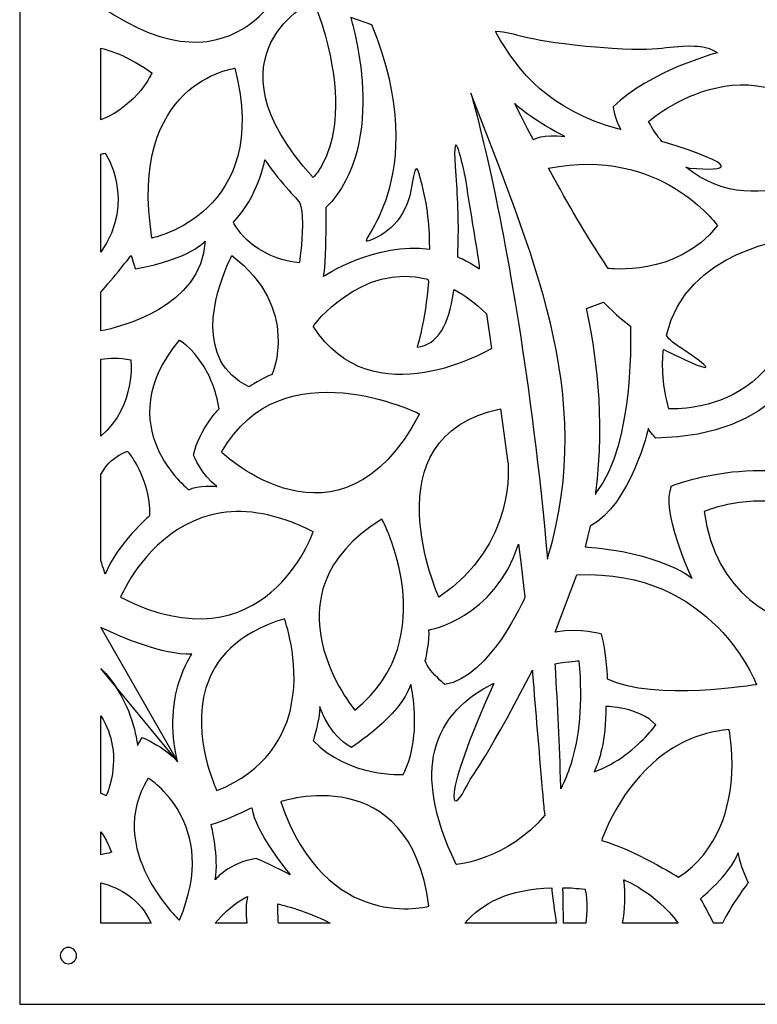
# Model space of a CAD drawing. Units: millimetres. Extents: x -101 to 101, y -75 to 75.
# Drawn here: x -37 to -27, y 13 to 26 of the extents above; entities that cross this region are included whole.
import ezdxf

# ---------------------------------------------------------------- set-up
doc = ezdxf.new("R2010")
doc.units = ezdxf.units.MM
doc.header["$MEASUREMENT"] = 0
doc.layers.add('Layer 1', color=7, linetype='Continuous')

msp = doc.modelspace()

# ---------------------------------------------------------------- linework, layer by layer
at = {"layer": 'Layer 1', "color": 250}
for points, knots in [([(-37.0067, 36.7922), (-37.0067, 36.7922), (-15.8313, 36.7922), (-15.8313, 36.7922), (-15.8313, 36.7922), (-15.8313, 36.7922), (-15.8313, 12.9699), (-15.8313, 12.9699), (-15.8313, 12.9699), (-15.8313, 12.9699), (-37.0067, 12.9699), (-37.0067, 12.9699), (-37.0067, 12.9699), (-37.0067, 12.9699), (-37.0067, 36.7922), (-37.0067, 36.7922)], [0, 0, 0, 0, 0.2, 0.2, 0.2, 0.2, 0.4, 0.4, 0.4, 0.4, 0.6, 0.6, 0.6, 0.6, 1, 1, 1, 1]), ([(-33.4577, 26.4561), (-33.4577, 26.4561), (-34.1306, 24.7016), (-35.9479, 25.9848), (-35.9479, 25.9848), (-35.9479, 25.9848), (-35.1087, 27.4751), (-33.4577, 26.4561)], [0, 0, 0, 0, 0.3333333, 0.3333333, 0.3333333, 0.3333333, 1, 1, 1, 1]), ([(-33.1771, 26.0584), (-33.1771, 26.0584), (-34.6538, 25.3609), (-33.1812, 23.7494), (-33.1812, 23.7494), (-33.1812, 23.7494), (-32.5273, 24.3651), (-33.1771, 26.0584)], [0, 0, 0, 0, 0.3333333, 0.3333333, 0.3333333, 0.3333333, 1, 1, 1, 1]), ([(-33.0163, 23.1241), (-33.0136, 23.2589), (-33.015, 23.3584), (-33.015, 23.3584), (-33.015, 23.3584), (-32.1745, 24.1962), (-32.6921, 25.8363), (-32.6921, 25.8363), (-32.6921, 25.8363), (-32.6921, 25.8363), (-32.4156, 25.7423), (-32.4156, 25.7423), (-32.4156, 25.7423), (-31.5846, 23.7017), (-32.6826, 22.8353), (-32.4538, 22.9239), (-32.4538, 22.9239), (-32.1623, 23.0356), (-31.9511, 23.259), (-31.8952, 23.6513), (-31.8952, 23.6513), (-31.838, 24.0423), (-31.7944, 23.7753), (-31.7944, 23.7753), (-31.7944, 23.7753), (-31.6977, 23.4456), (-31.6637, 23.1514), (-31.6623, 22.8408), (-31.6623, 22.8408), (-31.6623, 22.8408), (-31.6623, 22.8149), (-31.6623, 22.8149), (-31.6623, 22.8149), (-32.3639, 22.9185), (-33.0532, 22.458), (-33.0532, 22.458), (-33.0532, 22.458), (-33.0245, 22.5629), (-33.0177, 22.8939), (-33.0163, 23.1241)], [0, 0, 0, 0, 0.0909091, 0.0909091, 0.0909091, 0.0909091, 0.1818182, 0.1818182, 0.1818182, 0.1818182, 0.2727273, 0.2727273, 0.2727273, 0.2727273, 0.3636364, 0.3636364, 0.3636364, 0.3636364, 0.4545455, 0.4545455, 0.4545455, 0.4545455, 0.5454545, 0.5454545, 0.5454545, 0.5454545, 0.6363636, 0.6363636, 0.6363636, 0.6363636, 0.7272727, 0.7272727, 0.7272727, 0.7272727, 0.8181818, 0.8181818, 0.8181818, 0.8181818, 1, 1, 1, 1]), ([(-26.1561, 24.0668), (-27.3208, 25.7928), (-28.8111, 24.4809), (-28.8111, 24.4809), (-28.8111, 24.4809), (-28.7511, 24.3774), (-28.7198, 24.327), (-28.6558, 24.2439), (-28.6558, 24.2439), (-28.6558, 24.2439), (-28.6381, 24.2207), (-28.6381, 24.2207), (-28.6381, 24.2207), (-27.566, 23.8924), (-27.7635, 23.827), (-28.2771, 23.8733), (-28.2771, 23.8733), (-28.2771, 23.8733), (-28.3235, 23.887), (-28.3235, 23.887), (-28.3235, 23.887), (-27.3358, 23.0806), (-26.1561, 24.0668), (-26.1561, 24.0668)], [0, 0, 0, 0, 0.1428571, 0.1428571, 0.1428571, 0.1428571, 0.2857143, 0.2857143, 0.2857143, 0.2857143, 0.4285714, 0.4285714, 0.4285714, 0.4285714, 0.5714286, 0.5714286, 0.5714286, 0.5714286, 0.7142857, 0.7142857, 0.7142857, 0.7142857, 1, 1, 1, 1]), ([(-30.7945, 25.6347), (-30.5057, 25.1198), (-30.0943, 24.628), (-29.2089, 24.3842), (-29.2089, 24.3842), (-29.2089, 24.3842), (-29.1707, 24.3746), (-29.1707, 24.3746), (-29.1707, 24.3746), (-29.2593, 24.5272), (-29.2701, 24.6716), (-29.2701, 24.6716), (-29.2701, 24.6716), (-28.8015, 25.1389), (-27.9106, 25.3773), (-27.9106, 25.3773), (-27.9106, 25.3773), (-27.9106, 25.3773), (-27.9243, 25.3854), (-27.9243, 25.3854), (-27.9243, 25.3854), (-28.0306, 25.444), (-28.1055, 25.4631), (-28.209, 25.4645), (-28.209, 25.4645), (-28.6612, 25.474), (-28.5836, 25.3677), (-29.623, 25.4645), (-29.623, 25.4645), (-30.4826, 25.5448), (-30.5153, 25.6429), (-30.8013, 25.6566), (-30.8013, 25.6566), (-30.8013, 25.6566), (-30.7945, 25.6347), (-30.7945, 25.6347)], [0, 0, 0, 0, 0.1, 0.1, 0.1, 0.1, 0.2, 0.2, 0.2, 0.2, 0.3, 0.3, 0.3, 0.3, 0.4, 0.4, 0.4, 0.4, 0.5, 0.5, 0.5, 0.5, 0.6, 0.6, 0.6, 0.6, 0.7, 0.7, 0.7, 0.7, 0.8, 0.8, 0.8, 0.8, 1, 1, 1, 1]), ([(-35.9479, 25.4378), (-35.9479, 25.4378), (-35.9479, 24.5006), (-35.9479, 24.5006), (-35.9479, 24.5006), (-35.4509, 24.7087), (-35.2831, 25.1144), (-35.2831, 25.1144), (-35.2831, 25.1144), (-35.5183, 25.2849), (-35.7435, 25.3841), (-35.9479, 25.4378)], [0, 0, 0, 0, 0.25, 0.25, 0.25, 0.25, 0.5, 0.5, 0.5, 0.5, 1, 1, 1, 1]), ([(-34.2029, 25.1743), (-34.2029, 25.1743), (-35.6032, 24.9958), (-35.2831, 22.9606), (-35.2831, 22.9606), (-35.2831, 22.9606), (-33.7097, 23.2862), (-34.2029, 25.1743)], [0, 0, 0, 0, 0.3333333, 0.3333333, 0.3333333, 0.3333333, 1, 1, 1, 1]), ([(-30.127, 18.7759), (-30.3382, 21.1325), (-30.6623, 22.8721), (-30.8844, 23.872), (-30.8844, 23.872), (-31.0261, 24.5136), (-31.1255, 24.8501), (-31.1255, 24.8501), (-31.1255, 24.8501), (-30.3422, 22.7849), (-29.4813, 20.9296), (-30.1188, 18.8113), (-30.1188, 18.8113), (-30.1188, 18.8113), (-30.127, 18.7759), (-30.127, 18.7759)], [0, 0, 0, 0, 0.2, 0.2, 0.2, 0.2, 0.4, 0.4, 0.4, 0.4, 0.6, 0.6, 0.6, 0.6, 1, 1, 1, 1]), ([(-30.5589, 24.7165), (-30.5589, 24.7165), (-30.5589, 24.7165), (-30.5575, 24.7152), (-30.5575, 24.7152), (-30.5575, 24.7152), (-30.5589, 24.7165), (-30.5589, 24.7165)], [0, 0, 0, 0, 0.3333333, 0.3333333, 0.3333333, 0.3333333, 1, 1, 1, 1]), ([(-30.5575, 24.7152), (-30.537, 24.6962), (-30.3395, 24.5123), (-29.9581, 24.3147), (-29.9581, 24.3147), (-29.9581, 24.3147), (-29.8995, 24.2834), (-29.8995, 24.2834), (-29.8995, 24.2834), (-30.1842, 24.3229), (-30.3136, 24.2439), (-30.3136, 24.2439), (-30.3136, 24.2439), (-30.3136, 24.2439), (-30.3408, 24.2943), (-30.3408, 24.2943), (-30.3408, 24.2943), (-30.4866, 24.5708), (-30.5507, 24.7003), (-30.5575, 24.7152)], [0, 0, 0, 0, 0.1666667, 0.1666667, 0.1666667, 0.1666667, 0.3333333, 0.3333333, 0.3333333, 0.3333333, 0.5, 0.5, 0.5, 0.5, 0.6666667, 0.6666667, 0.6666667, 0.6666667, 1, 1, 1, 1]), ([(-31.2223, 23.8679), (-31.21, 23.8148), (-31.2018, 23.7753), (-31.2018, 23.7753), (-31.2018, 23.7753), (-31.1324, 23.3339), (-31.071, 22.9784), (-31.0125, 22.5983), (-31.0125, 22.5983), (-31.0125, 22.5983), (-31.0125, 22.5574), (-31.0125, 22.5574), (-31.0125, 22.5574), (-31.1065, 22.6242), (-31.2032, 22.676), (-31.3012, 22.7155), (-31.3012, 22.7155), (-31.3012, 22.7155), (-31.3012, 22.755), (-31.3012, 22.755), (-31.3012, 22.755), (-31.2999, 22.7699), (-31.2999, 22.7849), (-31.2999, 22.7999), (-31.2999, 22.7999), (-31.2835, 23.1405), (-31.2999, 23.4565), (-31.3231, 23.7752), (-31.3231, 23.7752), (-31.3762, 24.485), (-31.2686, 24.0709), (-31.2223, 23.8679)], [0, 0, 0, 0, 0.1111111, 0.1111111, 0.1111111, 0.1111111, 0.2222222, 0.2222222, 0.2222222, 0.2222222, 0.3333333, 0.3333333, 0.3333333, 0.3333333, 0.4444444, 0.4444444, 0.4444444, 0.4444444, 0.5555556, 0.5555556, 0.5555556, 0.5555556, 0.6666667, 0.6666667, 0.6666667, 0.6666667, 0.7777778, 0.7777778, 0.7777778, 0.7777778, 1, 1, 1, 1]), ([(-29.3342, 22.5643), (-29.3342, 22.5643), (-28.442, 22.4444), (-27.9107, 23.1227), (-27.9107, 23.1227), (-27.9107, 23.1227), (-28.6517, 24.1649), (-30.1121, 23.8707), (-30.1121, 23.8707), (-30.1121, 23.8707), (-30.0862, 23.823), (-30.0862, 23.823), (-30.0862, 23.823), (-29.86, 23.4102), (-29.6407, 23.0247), (-29.3519, 22.5901), (-29.3519, 22.5901), (-29.3519, 22.5901), (-29.3342, 22.5643), (-29.3342, 22.5643)], [0, 0, 0, 0, 0.1666667, 0.1666667, 0.1666667, 0.1666667, 0.3333333, 0.3333333, 0.3333333, 0.3333333, 0.5, 0.5, 0.5, 0.5, 0.6666667, 0.6666667, 0.6666667, 0.6666667, 1, 1, 1, 1]), ([(-35.9479, 24.0556), (-35.9479, 24.0556), (-35.9479, 22.7753), (-35.9479, 22.7753), (-35.9479, 22.7753), (-35.48, 23.4546), (-35.8906, 24.0668), (-35.8906, 24.0668), (-35.8906, 24.0668), (-35.9101, 24.0635), (-35.9291, 24.0596), (-35.9479, 24.0556)], [0, 0, 0, 0, 0.25, 0.25, 0.25, 0.25, 0.5, 0.5, 0.5, 0.5, 1, 1, 1, 1]), ([(-33.3215, 23.1268), (-33.3215, 23.2454), (-33.331, 23.3584), (-33.3623, 23.4333), (-33.3623, 23.4333), (-33.3623, 23.4333), (-33.6716, 23.7589), (-33.8105, 23.9809), (-33.8105, 23.9809), (-33.8105, 23.9809), (-33.8991, 23.4987), (-34.2205, 23.1676), (-34.2205, 23.1676), (-34.2205, 23.1676), (-34.1716, 23.0559), (-34.0408, 22.9334), (-34.0408, 22.9334), (-33.9087, 22.8108), (-33.6948, 22.6773), (-33.3624, 22.6364), (-33.3624, 22.6364), (-33.3623, 22.6364), (-33.3215, 22.8912), (-33.3215, 23.1268)], [0, 0, 0, 0, 0.1428571, 0.1428571, 0.1428571, 0.1428571, 0.2857143, 0.2857143, 0.2857143, 0.2857143, 0.4285714, 0.4285714, 0.4285714, 0.4285714, 0.5714286, 0.5714286, 0.5714286, 0.5714286, 0.7142857, 0.7142857, 0.7142857, 0.7142857, 1, 1, 1, 1]), ([(-35.9479, 22.256), (-35.9479, 22.256), (-35.9479, 21.7493), (-35.9479, 21.7493), (-35.9479, 21.7493), (-35.7015, 21.7983), (-34.6309, 22.0603), (-34.5911, 22.9184), (-34.5911, 22.9184), (-34.5911, 22.9184), (-34.7736, 22.6923), (-35.4983, 22.5574), (-35.4983, 22.5574), (-35.4983, 22.5574), (-35.5323, 22.6664), (-35.5542, 22.7318), (-35.5542, 22.7318), (-35.5542, 22.7318), (-35.7976, 22.4284), (-35.9479, 22.256)], [0, 0, 0, 0, 0.1666667, 0.1666667, 0.1666667, 0.1666667, 0.3333333, 0.3333333, 0.3333333, 0.3333333, 0.5, 0.5, 0.5, 0.5, 0.6666667, 0.6666667, 0.6666667, 0.6666667, 1, 1, 1, 1]), ([(-28.615, 21.5085), (-28.6422, 21.2879), (-28.6245, 21.0222), (-28.5455, 20.7334), (-28.5455, 20.7334), (-28.5455, 20.7334), (-26.6275, 20.6163), (-26.9231, 22.9606), (-26.9231, 22.9606), (-26.9231, 22.9606), (-28.3316, 22.8053), (-28.5741, 21.6951), (-28.5741, 21.6951), (-28.5741, 21.6951), (-28.5482, 21.6502), (-28.5482, 21.6502), (-28.5482, 21.6502), (-28.4842, 21.5902), (-28.4311, 21.5562), (-28.3643, 21.5112), (-28.3643, 21.5112), (-27.5619, 20.9773), (-28.615, 21.5085), (-28.615, 21.5085)], [0, 0, 0, 0, 0.1428571, 0.1428571, 0.1428571, 0.1428571, 0.2857143, 0.2857143, 0.2857143, 0.2857143, 0.4285714, 0.4285714, 0.4285714, 0.4285714, 0.5714286, 0.5714286, 0.5714286, 0.5714286, 0.7142857, 0.7142857, 0.7142857, 0.7142857, 1, 1, 1, 1]), ([(-34.2424, 22.7318), (-34.2424, 22.7318), (-34.6783, 21.9131), (-34.3881, 21.3641), (-34.3881, 21.3641), (-34.3159, 21.2279), (-34.1974, 21.108), (-34.0162, 21.0208), (-34.0162, 21.0208), (-34.0162, 21.0208), (-33.8351, 21.1434), (-33.7179, 21.1815), (-33.7179, 21.1815), (-33.7179, 21.1816), (-33.3351, 22.0425), (-34.2424, 22.7318)], [0, 0, 0, 0, 0.2, 0.2, 0.2, 0.2, 0.4, 0.4, 0.4, 0.4, 0.6, 0.6, 0.6, 0.6, 1, 1, 1, 1]), ([(-31.6882, 22.4239), (-32.5614, 22.6528), (-33.1812, 21.8123), (-33.1812, 21.8123), (-33.1812, 21.8123), (-32.417, 20.5917), (-30.8558, 21.5194), (-30.8558, 21.5194), (-30.8558, 21.5194), (-30.8558, 21.5194), (-30.9226, 21.9717), (-30.9226, 21.9717), (-30.9226, 21.9717), (-31.071, 22.1147), (-31.2032, 22.2127), (-31.3449, 22.2891), (-31.3449, 22.2891), (-31.3449, 22.2891), (-31.3517, 22.2523), (-31.3517, 22.2523), (-31.3517, 22.2523), (-31.4171, 21.8327), (-31.5505, 21.5698), (-31.8271, 21.5371), (-31.8271, 21.5371), (-31.8271, 21.5371), (-31.7181, 21.8695), (-31.68, 22.3926), (-31.68, 22.3926), (-31.68, 22.3926), (-31.6882, 22.4239), (-31.6882, 22.4239)], [0, 0, 0, 0, 0.1111111, 0.1111111, 0.1111111, 0.1111111, 0.2222222, 0.2222222, 0.2222222, 0.2222222, 0.3333333, 0.3333333, 0.3333333, 0.3333333, 0.4444444, 0.4444444, 0.4444444, 0.4444444, 0.5555556, 0.5555556, 0.5555556, 0.5555556, 0.6666667, 0.6666667, 0.6666667, 0.6666667, 0.7777778, 0.7777778, 0.7777778, 0.7777778, 1, 1, 1, 1]), ([(-29.4963, 19.6368), (-28.9787, 20.2866), (-29.0468, 21.8123), (-29.0468, 21.8123), (-29.0468, 21.8123), (-29.2048, 21.9267), (-29.3969, 22.1243), (-29.3969, 22.1243), (-29.3969, 22.1243), (-29.3969, 22.1243), (-29.6203, 22.0411), (-29.6203, 22.0411), (-29.6203, 22.0411), (-29.5018, 21.5167), (-29.3669, 20.6312), (-29.4977, 19.6368), (-29.4977, 19.6368), (-29.499, 19.63), (-29.499, 19.6218), (-29.5004, 19.615), (-29.5004, 19.615), (-29.5004, 19.615), (-29.4963, 19.6368), (-29.4963, 19.6368)], [0, 0, 0, 0, 0.1428571, 0.1428571, 0.1428571, 0.1428571, 0.2857143, 0.2857143, 0.2857143, 0.2857143, 0.4285714, 0.4285714, 0.4285714, 0.4285714, 0.5714286, 0.5714286, 0.5714286, 0.5714286, 0.7142857, 0.7142857, 0.7142857, 0.7142857, 1, 1, 1, 1]), ([(-34.4358, 19.7212), (-34.4358, 19.7212), (-34.6933, 19.743), (-34.8036, 19.679), (-34.8036, 19.679), (-34.8036, 19.679), (-35.862, 20.5045), (-34.9289, 21.6297), (-34.9289, 21.6297), (-34.9289, 21.6297), (-34.7668, 21.5384), (-34.6197, 21.3069), (-34.6197, 21.3069), (-34.5311, 21.1693), (-34.4467, 20.9813), (-34.4086, 20.732), (-34.4086, 20.732), (-34.4086, 20.732), (-34.6633, 20.4786), (-34.7409, 20.1313), (-34.7409, 20.1313), (-34.7409, 20.1313), (-34.636, 19.8657), (-34.4358, 19.7212)], [0, 0, 0, 0, 0.1428571, 0.1428571, 0.1428571, 0.1428571, 0.2857143, 0.2857143, 0.2857143, 0.2857143, 0.4285714, 0.4285714, 0.4285714, 0.4285714, 0.5714286, 0.5714286, 0.5714286, 0.5714286, 0.7142857, 0.7142857, 0.7142857, 0.7142857, 1, 1, 1, 1]), ([(-28.2444, 18.5293), (-28.7511, 18.8916), (-29.6339, 18.9339), (-29.6339, 18.9339), (-29.6339, 18.9339), (-29.6339, 18.9339), (-29.5713, 19.2022), (-29.5713, 19.2022), (-29.5713, 19.2022), (-29.0427, 19.4869), (-28.8111, 20.4827), (-28.8111, 20.4827), (-28.8111, 20.4827), (-28.803, 20.4391), (-28.7144, 20.3519), (-28.7144, 20.3519), (-28.7144, 20.3519), (-27.1069, 20.3737), (-26.731, 21.4376), (-26.731, 21.4376), (-26.731, 21.4376), (-26.6942, 21.0208), (-26.4871, 20.7783), (-26.4871, 20.7783), (-26.4871, 20.7783), (-25.5949, 20.9922), (-25.1576, 21.6501), (-25.1576, 21.6501), (-25.1576, 21.6501), (-25.1576, 21.6501), (-25.1426, 21.6187), (-25.1426, 21.6187), (-25.1426, 21.6187), (-24.9043, 21.0984), (-24.7776, 20.7129), (-24.6672, 20.5249), (-24.6672, 20.5249), (-24.6128, 20.4295), (-24.5324, 20.3097), (-24.3239, 20.0535), (-24.3239, 20.0535), (-24.3239, 20.0535), (-24.279, 19.9977), (-24.279, 19.9977), (-24.279, 19.9977), (-25.5077, 20.1162), (-26.1193, 19.6203), (-26.1193, 19.6203), (-26.1193, 19.6203), (-27.2023, 20.2469), (-28.5087, 19.7307), (-28.5087, 19.7307), (-28.5087, 19.7307), (-28.6517, 19.4011), (-28.2649, 18.5729), (-28.2444, 18.5293)], [0, 0, 0, 0, 0.0666667, 0.0666667, 0.0666667, 0.0666667, 0.1333333, 0.1333333, 0.1333333, 0.1333333, 0.2, 0.2, 0.2, 0.2, 0.2666667, 0.2666667, 0.2666667, 0.2666667, 0.3333333, 0.3333333, 0.3333333, 0.3333333, 0.4, 0.4, 0.4, 0.4, 0.4666667, 0.4666667, 0.4666667, 0.4666667, 0.5333333, 0.5333333, 0.5333333, 0.5333333, 0.6, 0.6, 0.6, 0.6, 0.6666667, 0.6666667, 0.6666667, 0.6666667, 0.7333333, 0.7333333, 0.7333333, 0.7333333, 0.8, 0.8, 0.8, 0.8, 0.8666667, 0.8666667, 0.8666667, 0.8666667, 1, 1, 1, 1]), ([(-31.7958, 20.668), (-31.7958, 20.668), (-33.5899, 21.563), (-34.3759, 20.1694), (-34.3759, 20.1694), (-34.3759, 20.1694), (-32.8338, 18.6873), (-31.7958, 20.668)], [0, 0, 0, 0, 0.3333333, 0.3333333, 0.3333333, 0.3333333, 1, 1, 1, 1]), ([(-35.9479, 21.3818), (-35.9479, 21.3818), (-35.9479, 20.3795), (-35.9479, 20.3795), (-35.9479, 20.3795), (-35.4788, 20.7869), (-35.5596, 21.375), (-35.5596, 21.375), (-35.5596, 21.375), (-35.7084, 21.4002), (-35.8368, 21.4004), (-35.9479, 21.3818)], [0, 0, 0, 0, 0.25, 0.25, 0.25, 0.25, 0.5, 0.5, 0.5, 0.5, 1, 1, 1, 1]), ([(-30.7401, 20.732), (-32.4823, 20.3779), (-31.5438, 18.2773), (-31.5438, 18.2773), (-31.5438, 18.2773), (-30.5262, 18.9529), (-30.642, 20.036), (-30.642, 20.036), (-30.642, 20.036), (-30.642, 20.036), (-30.7401, 20.732), (-30.7401, 20.732)], [0, 0, 0, 0, 0.25, 0.25, 0.25, 0.25, 0.5, 0.5, 0.5, 0.5, 1, 1, 1, 1]), ([(-35.9479, 19.8775), (-35.9479, 19.8775), (-35.9479, 18.7567), (-35.9479, 18.7567), (-35.9479, 18.7567), (-35.9169, 18.6464), (-35.8906, 18.5769), (-35.8906, 18.5769), (-35.8906, 18.5769), (-35.7367, 18.9748), (-35.313, 19.3398), (-35.313, 19.3398), (-35.313, 19.3398), (-35.3022, 19.8411), (-35.6032, 20.1804), (-35.6032, 20.1804), (-35.6032, 20.1804), (-35.7711, 20.1191), (-35.8801, 20.0103), (-35.9479, 19.8775)], [0, 0, 0, 0, 0.1666667, 0.1666667, 0.1666667, 0.1666667, 0.3333333, 0.3333333, 0.3333333, 0.3333333, 0.5, 0.5, 0.5, 0.5, 0.6666667, 0.6666667, 0.6666667, 0.6666667, 1, 1, 1, 1]), ([(-25.1358, 17.8523), (-25.1358, 17.8523), (-27.7785, 17.2488), (-28.085, 19.3943), (-28.085, 19.3943), (-28.085, 19.3943), (-26.2392, 20.2144), (-25.1358, 17.8523)], [0, 0, 0, 0, 0.3333333, 0.3333333, 0.3333333, 0.3333333, 1, 1, 1, 1]), ([(-34.3786, 19.3766), (-34.0489, 19.427), (-33.6525, 19.3725), (-33.1812, 19.13), (-33.1812, 19.13), (-33.1812, 19.13), (-33.7996, 17.3156), (-35.6918, 18.2773), (-35.6918, 18.2773), (-35.6918, 18.2773), (-35.67, 18.3304), (-35.6236, 18.4148), (-35.6236, 18.4148), (-35.4765, 18.6846), (-35.0801, 19.269), (-34.3786, 19.3766)], [0, 0, 0, 0, 0.2, 0.2, 0.2, 0.2, 0.4, 0.4, 0.4, 0.4, 0.6, 0.6, 0.6, 0.6, 1, 1, 1, 1]), ([(-32.2848, 19.2962), (-32.2848, 19.2962), (-31.4552, 17.7583), (-32.6389, 16.8061), (-32.6389, 16.8061), (-32.639, 16.8061), (-33.8922, 18.3086), (-32.2848, 19.2962)], [0, 0, 0, 0, 0.3333333, 0.3333333, 0.3333333, 0.3333333, 1, 1, 1, 1]), ([(-30.4758, 18.735), (-30.4758, 18.735), (-30.503, 18.9707), (-30.503, 18.9707), (-30.503, 18.9707), (-30.8232, 17.9885), (-31.6718, 17.8523), (-31.6718, 17.8523), (-31.6718, 17.8523), (-31.6554, 17.7297), (-31.7195, 17.4477), (-31.7195, 17.4477), (-31.7195, 17.4477), (-31.7113, 17.4123), (-31.684, 17.3701), (-31.65, 17.3265), (-31.65, 17.3265), (-31.5737, 17.2324), (-31.4661, 17.1385), (-31.4661, 17.1385), (-31.4661, 17.1385), (-30.8681, 17.2379), (-30.4213, 18.2773), (-30.4213, 18.2773), (-30.4213, 18.2773), (-30.4213, 18.2773), (-30.4758, 18.735), (-30.4758, 18.735)], [0, 0, 0, 0, 0.125, 0.125, 0.125, 0.125, 0.25, 0.25, 0.25, 0.25, 0.375, 0.375, 0.375, 0.375, 0.5, 0.5, 0.5, 0.5, 0.625, 0.625, 0.625, 0.625, 0.75, 0.75, 0.75, 0.75, 1, 1, 1, 1]), ([(-30.0263, 17.8237), (-29.6871, 17.8823), (-29.4228, 17.7951), (-29.4228, 17.7951), (-29.4228, 17.7951), (-29.3506, 17.5212), (-29.3451, 17.2093), (-29.3451, 17.2093), (-29.3451, 17.2093), (-28.7376, 16.9137), (-27.4026, 17.1384), (-27.4026, 17.1384), (-27.4026, 17.1384), (-27.4026, 17.1384), (-27.9706, 18.6533), (-29.7429, 18.5688), (-29.7429, 18.5688), (-29.7429, 18.5688), (-30.0263, 17.8237), (-30.0263, 17.8237)], [0, 0, 0, 0, 0.1666667, 0.1666667, 0.1666667, 0.1666667, 0.3333333, 0.3333333, 0.3333333, 0.3333333, 0.5, 0.5, 0.5, 0.5, 0.6666667, 0.6666667, 0.6666667, 0.6666667, 1, 1, 1, 1]), ([(-28.2431, 18.528), (-28.2431, 18.528), (-28.2444, 18.528), (-28.2444, 18.5293), (-28.2444, 18.5293), (-28.2444, 18.5293), (-28.2431, 18.528), (-28.2431, 18.528)], [0, 0, 0, 0, 0.3333333, 0.3333333, 0.3333333, 0.3333333, 1, 1, 1, 1]), ([(-34.5788, 17.0949), (-34.4671, 17.4613), (-34.181, 17.8101), (-33.5571, 17.9966), (-33.5571, 17.9966), (-33.5571, 17.9966), (-33.3542, 17.4613), (-33.4618, 16.8905), (-33.4618, 16.8905), (-33.5421, 16.4628), (-33.7955, 16.016), (-34.4358, 15.7558), (-34.4358, 15.7558), (-34.4358, 15.7558), (-34.7736, 16.4533), (-34.5788, 17.0949)], [0, 0, 0, 0, 0.2, 0.2, 0.2, 0.2, 0.4, 0.4, 0.4, 0.4, 0.6, 0.6, 0.6, 0.6, 1, 1, 1, 1]), ([(-35.9479, 17.8848), (-35.6623, 17.746), (-35.1506, 17.528), (-34.7627, 17.5336), (-34.7627, 17.5336), (-34.7627, 17.5336), (-34.8594, 17.4028), (-34.9316, 17.1671), (-34.9316, 17.1671), (-35.0065, 16.9246), (-35.0555, 16.5705), (-34.948, 16.1346), (-34.948, 16.1346), (-34.948, 16.1346), (-35.9479, 17.8848), (-35.9479, 17.8848)], [0, 0, 0, 0, 0.2, 0.2, 0.2, 0.2, 0.4, 0.4, 0.4, 0.4, 0.6, 0.6, 0.6, 0.6, 1, 1, 1, 1]), ([(-34.9466, 16.1318), (-34.9466, 16.1331), (-34.9466, 16.1331), (-34.948, 16.1345), (-34.948, 16.1345), (-34.9657, 16.155), (-35.1155, 16.3239), (-35.4125, 16.4492), (-35.4125, 16.4492), (-35.4125, 16.4492), (-35.471, 16.3457), (-35.471, 16.3457), (-35.471, 16.3457), (-35.471, 16.3457), (-35.4724, 16.3634), (-35.4778, 16.3947), (-35.4778, 16.3947), (-35.5009, 16.5421), (-35.5988, 16.996), (-35.9479, 17.3482), (-35.9479, 17.3482), (-35.9479, 17.3482), (-34.9466, 16.1318), (-34.9466, 16.1318)], [0, 0, 0, 0, 0.1428571, 0.1428571, 0.1428571, 0.1428571, 0.2857143, 0.2857143, 0.2857143, 0.2857143, 0.4285714, 0.4285714, 0.4285714, 0.4285714, 0.5714286, 0.5714286, 0.5714286, 0.5714286, 0.7142857, 0.7142857, 0.7142857, 0.7142857, 1, 1, 1, 1]), ([(-29.9527, 15.7803), (-29.905, 15.8756), (-29.8614, 15.9805), (-29.8246, 16.0963), (-29.8246, 16.0963), (-29.7156, 16.445), (-29.6652, 16.8878), (-29.7184, 17.4477), (-29.7184, 17.4477), (-29.7184, 17.4477), (-29.8424, 17.4422), (-30.0263, 17.4109), (-30.0263, 17.4109), (-30.0263, 17.4109), (-30.0249, 17.3755), (-30.0249, 17.3755), (-30.0249, 17.3755), (-29.9922, 16.8401), (-29.9718, 16.3906), (-29.9527, 15.8075), (-29.9527, 15.8075), (-29.9527, 15.8075), (-29.9527, 15.7803), (-29.9527, 15.7803)], [0, 0, 0, 0, 0.1428571, 0.1428571, 0.1428571, 0.1428571, 0.2857143, 0.2857143, 0.2857143, 0.2857143, 0.4285714, 0.4285714, 0.4285714, 0.4285714, 0.5714286, 0.5714286, 0.5714286, 0.5714286, 0.7142857, 0.7142857, 0.7142857, 0.7142857, 1, 1, 1, 1]), ([(-30.1951, 15.7667), (-30.2442, 16.3238), (-30.2796, 16.772), (-30.3232, 17.2788), (-30.3232, 17.2788), (-30.3232, 17.2788), (-30.3232, 17.3278), (-30.3232, 17.3278), (-30.3232, 17.3278), (-31.0302, 15.9629), (-31.0574, 16.0677), (-31.2127, 15.7572), (-31.2127, 15.7572), (-31.3625, 15.4575), (-31.5424, 15.5528), (-30.8286, 17.1508), (-30.8286, 17.1508), (-30.8286, 17.1508), (-30.8422, 17.148), (-30.8422, 17.148), (-30.8422, 17.148), (-31.1841, 16.9763), (-31.4933, 16.708), (-31.5969, 16.2775), (-31.5969, 16.2775), (-31.684, 15.9125), (-31.6255, 15.4316), (-31.3163, 14.7927), (-31.3163, 14.7927), (-31.3163, 14.7927), (-30.6407, 14.8526), (-30.1625, 15.437), (-30.1625, 15.437), (-30.1625, 15.437), (-30.1734, 15.5201), (-30.1734, 15.5201), (-30.1734, 15.5201), (-30.1815, 15.6046), (-30.1883, 15.6863), (-30.1951, 15.7667)], [0, 0, 0, 0, 0.0909091, 0.0909091, 0.0909091, 0.0909091, 0.1818182, 0.1818182, 0.1818182, 0.1818182, 0.2727273, 0.2727273, 0.2727273, 0.2727273, 0.3636364, 0.3636364, 0.3636364, 0.3636364, 0.4545455, 0.4545455, 0.4545455, 0.4545455, 0.5454545, 0.5454545, 0.5454545, 0.5454545, 0.6363636, 0.6363636, 0.6363636, 0.6363636, 0.7272727, 0.7272727, 0.7272727, 0.7272727, 0.8181818, 0.8181818, 0.8181818, 0.8181818, 1, 1, 1, 1]), ([(-31.8898, 16.3184), (-31.913, 16.1999), (-31.9497, 16.0787), (-32.0083, 15.9656), (-32.0083, 15.9656), (-32.0083, 15.9656), (-32.7167, 15.922), (-33.1812, 16.4083), (-33.1812, 16.4083), (-33.1812, 16.4083), (-33.0968, 16.6699), (-33.0941, 16.8538), (-33.0941, 16.8538), (-33.0941, 16.8538), (-32.981, 16.4751), (-32.6827, 16.3198), (-32.6827, 16.3198), (-32.6827, 16.3198), (-32.052, 16.7175), (-31.9089, 17.1384), (-31.9089, 17.1384), (-31.9088, 17.1384), (-31.8094, 16.738), (-31.8898, 16.3184)], [0, 0, 0, 0, 0.1428571, 0.1428571, 0.1428571, 0.1428571, 0.2857143, 0.2857143, 0.2857143, 0.2857143, 0.4285714, 0.4285714, 0.4285714, 0.4285714, 0.5714286, 0.5714286, 0.5714286, 0.5714286, 0.7142857, 0.7142857, 0.7142857, 0.7142857, 1, 1, 1, 1]), ([(-29.5045, 16.0323), (-29.465, 16.1195), (-29.3615, 16.4001), (-29.3669, 16.8537), (-29.3669, 16.8537), (-29.3669, 16.8537), (-28.9269, 16.8455), (-28.7144, 16.614), (-28.7144, 16.614), (-28.7144, 16.614), (-28.8683, 16.4014), (-29.119, 16.2162), (-29.119, 16.2162), (-29.2334, 16.1317), (-29.3683, 16.0541), (-29.5181, 16.0023), (-29.5181, 16.0023), (-29.5181, 16.0023), (-29.5127, 16.0119), (-29.5045, 16.0323)], [0, 0, 0, 0, 0.1666667, 0.1666667, 0.1666667, 0.1666667, 0.3333333, 0.3333333, 0.3333333, 0.3333333, 0.5, 0.5, 0.5, 0.5, 0.6666667, 0.6666667, 0.6666667, 0.6666667, 1, 1, 1, 1]), ([(-35.9479, 16.7308), (-35.9479, 16.7308), (-35.9479, 15.7217), (-35.9479, 15.7217), (-35.9479, 15.7217), (-35.9258, 15.7107), (-35.9031, 15.6998), (-35.8797, 15.689), (-35.8797, 15.689), (-35.8797, 15.689), (-35.7395, 15.9833), (-35.7994, 16.3442), (-35.7994, 16.3442), (-35.8209, 16.468), (-35.8658, 16.5999), (-35.9479, 16.7308)], [0, 0, 0, 0, 0.2, 0.2, 0.2, 0.2, 0.4, 0.4, 0.4, 0.4, 0.6, 0.6, 0.6, 0.6, 1, 1, 1, 1]), ([(-28.7553, 16.1141), (-28.506, 16.3375), (-28.1777, 16.5187), (-27.7595, 16.5514), (-27.7595, 16.5514), (-27.7595, 16.5514), (-27.7077, 16.3088), (-27.7241, 15.9833), (-27.7241, 15.9833), (-27.7458, 15.5528), (-27.8862, 14.9753), (-28.4202, 14.6265), (-28.4202, 14.6265), (-28.4202, 14.6265), (-29.025, 15.0025), (-29.4227, 15.106), (-29.4227, 15.106), (-29.4228, 15.106), (-29.232, 15.6863), (-28.7553, 16.1141)], [0, 0, 0, 0, 0.1666667, 0.1666667, 0.1666667, 0.1666667, 0.3333333, 0.3333333, 0.3333333, 0.3333333, 0.5, 0.5, 0.5, 0.5, 0.6666667, 0.6666667, 0.6666667, 0.6666667, 1, 1, 1, 1]), ([(-31.6718, 14.2491), (-31.6718, 14.2491), (-33.0068, 13.8745), (-33.6048, 15.6113), (-33.6048, 15.6113), (-33.6049, 15.6114), (-31.9279, 16.1794), (-31.6718, 14.2491)], [0, 0, 0, 0, 0.3333333, 0.3333333, 0.3333333, 0.3333333, 1, 1, 1, 1]), ([(-34.9248, 14.0666), (-34.9248, 14.0666), (-35.9138, 14.9957), (-35.3308, 15.9179), (-35.3308, 15.9179), (-35.3308, 15.9179), (-34.3786, 15.3349), (-34.9248, 14.0666)], [0, 0, 0, 0, 0.3333333, 0.3333333, 0.3333333, 0.3333333, 1, 1, 1, 1]), ([(-34.5121, 15.3131), (-34.5121, 15.3131), (-34.4018, 14.8853), (-34.4603, 14.5938), (-34.4603, 14.5938), (-34.4603, 14.5938), (-34.2764, 14.8186), (-33.9223, 14.8703), (-33.9223, 14.8703), (-33.9223, 14.8703), (-33.6144, 14.7314), (-33.4809, 14.6578), (-33.4809, 14.6578), (-33.5082, 14.6905), (-33.9386, 15.2136), (-33.9809, 15.5337), (-33.9809, 15.5337), (-33.9808, 15.5338), (-34.3432, 15.3567), (-34.5121, 15.3131)], [0, 0, 0, 0, 0.1666667, 0.1666667, 0.1666667, 0.1666667, 0.3333333, 0.3333333, 0.3333333, 0.3333333, 0.5, 0.5, 0.5, 0.5, 0.6666667, 0.6666667, 0.6666667, 0.6666667, 1, 1, 1, 1]), ([(-35.9479, 15.2169), (-35.9479, 15.2169), (-35.9479, 14.9207), (-35.9479, 14.9207), (-35.9479, 14.9207), (-35.9018, 14.9285), (-35.8558, 14.9388), (-35.8103, 14.952), (-35.8103, 14.952), (-35.8103, 14.952), (-35.8417, 15.0606), (-35.9479, 15.2169)], [0, 0, 0, 0, 0.25, 0.25, 0.25, 0.25, 0.5, 0.5, 0.5, 0.5, 1, 1, 1, 1]), ([(-27.9626, 14.0287), (-27.9626, 14.0287), (-27.8458, 14.0287), (-27.8458, 14.0287), (-27.8458, 14.0287), (-27.747, 14.2488), (-27.5129, 14.5529), (-27.5129, 14.5529), (-27.5129, 14.5529), (-27.6532, 14.8853), (-27.641, 14.9439), (-27.641, 14.9439), (-27.641, 14.9439), (-27.7458, 14.6646), (-28.1327, 14.3472), (-28.1327, 14.3472), (-28.1327, 14.3472), (-28.1059, 14.3073), (-28.0241, 14.1494), (-27.9626, 14.0287)], [0, 0, 0, 0, 0.1666667, 0.1666667, 0.1666667, 0.1666667, 0.3333333, 0.3333333, 0.3333333, 0.3333333, 0.5, 0.5, 0.5, 0.5, 0.6666667, 0.6666667, 0.6666667, 0.6666667, 1, 1, 1, 1]), ([(-33.4795, 14.6564), (-33.4795, 14.6564), (-33.4808, 14.6564), (-33.4808, 14.6578), (-33.4808, 14.6578), (-33.4808, 14.6578), (-33.4795, 14.6564), (-33.4795, 14.6564)], [0, 0, 0, 0, 0.3333333, 0.3333333, 0.3333333, 0.3333333, 1, 1, 1, 1]), ([(-35.9479, 14.5543), (-35.9479, 14.5543), (-35.9479, 14.0287), (-35.9479, 14.0287), (-35.9479, 14.0287), (-35.9479, 14.0287), (-35.2946, 14.0287), (-35.2946, 14.0287), (-35.2946, 14.0287), (-35.432, 14.3416), (-35.696, 14.4882), (-35.9479, 14.5543)], [0, 0, 0, 0, 0.25, 0.25, 0.25, 0.25, 0.5, 0.5, 0.5, 0.5, 1, 1, 1, 1]), ([(-29.1478, 14.0287), (-29.1478, 14.0287), (-28.4218, 14.0287), (-28.4218, 14.0287), (-28.4218, 14.0287), (-28.7276, 14.4363), (-29.1312, 14.5938), (-29.1312, 14.5938), (-29.1312, 14.5938), (-29.1077, 14.3929), (-29.1182, 14.2025), (-29.1478, 14.0287)], [0, 0, 0, 0, 0.25, 0.25, 0.25, 0.25, 0.5, 0.5, 0.5, 0.5, 1, 1, 1, 1]), ([(-31.2041, 14.0287), (-31.2041, 14.0287), (-30.0116, 14.0287), (-30.0116, 14.0287), (-30.0116, 14.0287), (-30.0279, 14.1284), (-30.0467, 14.2648), (-30.0685, 14.4494), (-30.0685, 14.4494), (-30.0685, 14.4494), (-30.0726, 14.4889), (-30.0726, 14.4889), (-30.0726, 14.4889), (-30.6318, 14.4747), (-30.9845, 14.2862), (-31.2041, 14.0287)], [0, 0, 0, 0, 0.2, 0.2, 0.2, 0.2, 0.4, 0.4, 0.4, 0.4, 0.6, 0.6, 0.6, 0.6, 1, 1, 1, 1]), ([(-29.9196, 14.0287), (-29.9196, 14.0287), (-29.627, 14.0287), (-29.627, 14.0287), (-29.627, 14.0287), (-29.5915, 14.2888), (-29.6366, 14.4712), (-29.6366, 14.4712), (-29.6366, 14.4712), (-29.7457, 14.4821), (-29.8287, 14.4889), (-29.9254, 14.4903), (-29.9254, 14.4903), (-29.9254, 14.4903), (-29.9227, 14.4058), (-29.9227, 14.4058), (-29.9227, 14.4058), (-29.9208, 14.2544), (-29.9202, 14.1523), (-29.9196, 14.0287)], [0, 0, 0, 0, 0.1666667, 0.1666667, 0.1666667, 0.1666667, 0.3333333, 0.3333333, 0.3333333, 0.3333333, 0.5, 0.5, 0.5, 0.5, 0.6666667, 0.6666667, 0.6666667, 0.6666667, 1, 1, 1, 1]), ([(-34.459, 14.0287), (-34.459, 14.0287), (-34.0469, 14.0287), (-34.0469, 14.0287), (-34.0469, 14.0287), (-34.0595, 14.1566), (-34.0616, 14.2879), (-34.0353, 14.3759), (-34.0353, 14.3759), (-34.0353, 14.3759), (-34.2534, 14.2788), (-34.459, 14.0287)], [0, 0, 0, 0, 0.25, 0.25, 0.25, 0.25, 0.5, 0.5, 0.5, 0.5, 1, 1, 1, 1]), ([(-33.6333, 14.0287), (-33.6333, 14.0287), (-32.9585, 14.0287), (-32.9585, 14.0287), (-32.9585, 14.0287), (-33.3203, 14.2117), (-33.6403, 14.2778), (-33.6403, 14.2778), (-33.6403, 14.2778), (-33.6425, 14.1913), (-33.6399, 14.1085), (-33.6333, 14.0287)], [0, 0, 0, 0, 0.25, 0.25, 0.25, 0.25, 0.5, 0.5, 0.5, 0.5, 1, 1, 1, 1]), ([(-36.3714, 13.711), (-36.3129, 13.711), (-36.2655, 13.6636), (-36.2655, 13.6052), (-36.2655, 13.6052), (-36.2655, 13.5467), (-36.3129, 13.4993), (-36.3714, 13.4993), (-36.3714, 13.4993), (-36.4299, 13.4993), (-36.4773, 13.5467), (-36.4773, 13.6052), (-36.4773, 13.6052), (-36.4773, 13.6636), (-36.4299, 13.711), (-36.3714, 13.711)], [0, 0, 0, 0, 0.2, 0.2, 0.2, 0.2, 0.4, 0.4, 0.4, 0.4, 0.6, 0.6, 0.6, 0.6, 1, 1, 1, 1])]:
    msp.add_open_spline(points, degree=3, knots=knots, dxfattribs=at)

doc.saveas('drawing.dxf')
